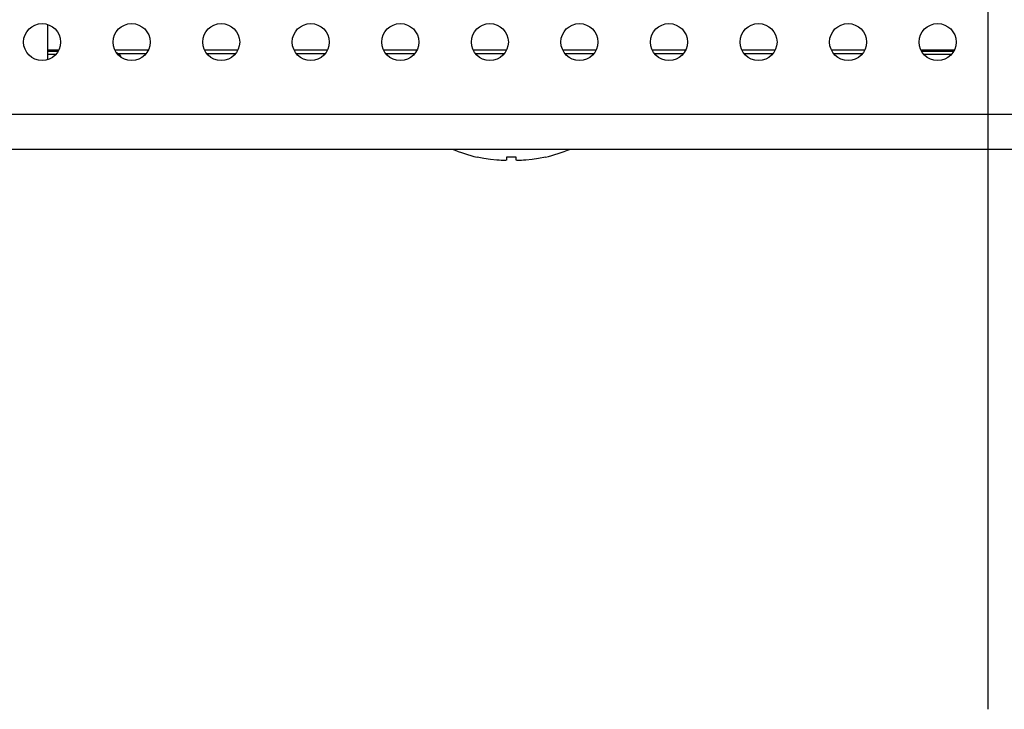
# Model space of a CAD drawing. Units: millimetres. Extents: x 0 to 2378, y 0 to 841.
# Drawn here: x 749 to 775, y 54 to 72 of the extents above; entities that cross this region are included whole.
import ezdxf

# ---------------------------------------------------------------- set-up
doc = ezdxf.new("R2010")
doc.units = ezdxf.units.MM
doc.header["$LTSCALE"] = 130.79
doc.linetypes.add('CENTER', pattern=[0.6, 0.375, -0.075, 0.075, -0.075])
doc.layers.add('3_ALL_AXES', color=7, linetype='CONTINUOUS')
doc.layers.add('7_ALL_FEATURES', color=7, linetype='CONTINUOUS')

msp = doc.modelspace()

# ---------------------------------------------------------------- linework, layer by layer
at = {"layer": '3_ALL_AXES', "color": 7, "linetype": 'CENTER'}
msp.add_line((774.3025, 54.4668), (774.3025, 124.2576), dxfattribs=at)
at = {"layer": '3_ALL_AXES', "color": 7, "linetype": 'Continuous'}
for centre in [(750.0025, 71.6176), (752.3025, 71.6176), (754.6025, 71.6176), (756.9025, 71.6176), (759.2025, 71.6176), (761.5025, 71.6176), (763.8025, 71.6176), (766.1025, 71.6176), (768.4025, 71.6176), (770.7025, 71.6176), (773.0025, 71.6176)]:
    msp.add_circle(centre, 0.475, dxfattribs=at)
at = {"layer": '7_ALL_FEATURES', "color": 7, "linetype": 'Continuous'}
for p, q in [((750.1525, 71.1672), (750.1525, 72.0679)), ((750.1525, 71.4176), (750.4325, 71.4176)), ((750.4068, 71.373), (750.1525, 71.373)), ((751.8725, 71.4176), (752.7325, 71.4176)), ((751.9594, 71.3193), (752.6697, 71.3193)), ((754.1725, 71.4176), (755.0325, 71.4176)), ((754.2354, 71.3193), (754.9697, 71.3193)), ((756.4725, 71.4176), (757.3325, 71.4176)), ((756.5354, 71.3193), (757.2697, 71.3193)), ((758.7725, 71.4176), (759.6325, 71.4176)), ((758.8354, 71.3193), (759.5697, 71.3193)), ((761.0725, 71.4176), (761.9325, 71.4176)), ((761.1354, 71.3193), (761.8697, 71.3193)), ((763.3725, 71.4176), (764.2325, 71.4176)), ((763.4354, 71.3193), (764.1697, 71.3193)), ((765.6725, 71.4176), (766.5325, 71.4176)), ((765.7354, 71.3193), (766.4697, 71.3193)), ((767.9725, 71.4176), (768.8325, 71.4176)), ((768.0354, 71.3193), (768.7697, 71.3193)), ((770.2725, 71.4176), (771.1325, 71.4176)), ((770.3354, 71.3193), (771.0697, 71.3193)), ((772.5725, 71.4176), (773.4325, 71.4176)), ((773.4068, 71.373), (772.5983, 71.373)), ((750.3506, 71.2982), (750.1525, 71.2982)), ((773.3506, 71.2982), (772.6544, 71.2982)), ((644.3525, 69.7676), (904.2525, 69.7676)), ((644.0025, 68.8676), (904.6025, 68.8676)), ((761.7378, 68.5788), (761.6775, 68.5834)), ((761.79, 68.576), (761.7378, 68.5788)), ((761.8346, 68.5746), (761.79, 68.576)), ((761.856, 68.5746), (761.8346, 68.5746)), ((761.8712, 68.5746), (761.856, 68.5746)), ((761.9002, 68.5759), (761.8712, 68.5746)), ((761.9275, 68.6617), (761.9275, 68.5834)), ((762.1775, 68.5834), (762.1775, 68.6617)), ((762.2131, 68.5755), (762.2048, 68.5759)), ((762.2338, 68.5746), (762.2131, 68.5755)), ((762.2491, 68.5746), (762.2338, 68.5746)), ((762.2705, 68.5746), (762.2491, 68.5746)), ((762.3151, 68.576), (762.2705, 68.5746)), ((762.3673, 68.5788), (762.3151, 68.576)), ((762.4275, 68.5834), (762.3673, 68.5788))]:
    msp.add_line(p, q, dxfattribs=at)
for points in [[(751.9128, 71.3478), (751.9268, 71.3412), (751.9594, 71.3193)], [(751.9594, 71.3193), (751.992, 71.289), (752.0186, 71.2532), (752.0285, 71.2327)], [(761.6775, 68.5834), (761.5161, 68.6011), (761.3493, 68.627), (761.1775, 68.6617)], [(761.9275, 68.5834), (761.9199, 68.5787), (761.9002, 68.5759)], [(762.1775, 68.6617), (762.0942, 68.6599), (762.0109, 68.6599), (761.9275, 68.6617)], [(762.2048, 68.5759), (762.1851, 68.5787), (762.1775, 68.5834)], [(762.9275, 68.6617), (762.7558, 68.627), (762.589, 68.6011), (762.4275, 68.5834)]]:
    msp.add_lwpolyline(points, dxfattribs=at)
for centre, start, end in [((762.0048, 72.3172), 246.91429, 257.25532), ((762.1003, 72.3172), 282.74468, 293.08571)]:
    msp.add_arc(centre, 3.75, start, end, dxfattribs=at)

doc.saveas('drawing.dxf')
